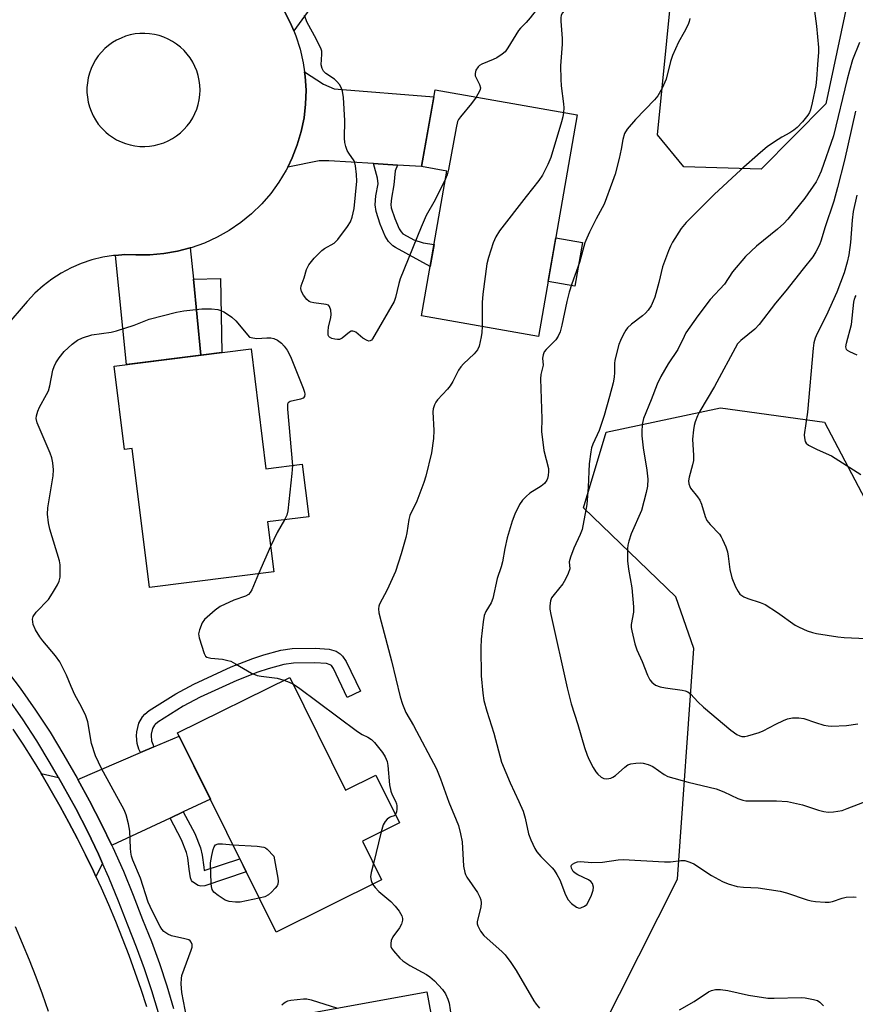
# Model space of a CAD drawing. Units: inches. Extents: x 1261767 to 1267767, y 553451 to 557451.
# Drawn here: x 1266217 to 1266444, y 554748 to 555016 of the extents above; entities that cross this region are included whole.
import ezdxf

# ---------------------------------------------------------------- set-up
doc = ezdxf.new("R2010")
doc.units = ezdxf.units.IN
doc.header["$MEASUREMENT"] = 0
for name, color, linetype in [('BLDG-Footprint', 5, 'Continuous'), ('CULTRL-Pad', 6, 'Continuous'), ('NTRL-Trees', 3, 'Continuous'), ('TRANS-Driveway', 251, 'Continuous'), ('TRANS-Non Street Sidewalk', 7, 'Continuous'), ('TRANS-Road', 130, 'Continuous'), ('TRANS-Street Sidewalk', 7, 'Continuous'), ('Undefined', 1, 'Continuous')]:
    doc.layers.add(name, color=color, linetype=linetype)

msp = doc.modelspace()

# ---------------------------------------------------------------- linework, layer by layer
at = {"layer": 'BLDG-Footprint'}
for points, elevation in [([(1266368.69, 554990.35), (1266358.14, 554930.01), (1266326.33, 554935.58), (1266333.23, 554975.03), (1266326.33, 554976.24), (1266329.99, 554997.12)], 581.48), ([(1266279.91, 554926.59), (1266283.98, 554894), (1266293.87, 554895.23), (1266295.65, 554880.92), (1266284.41, 554879.52), (1266286.11, 554865.89), (1266252.31, 554861.68), (1266247.6, 554899.5), (1266245.48, 554899.24), (1266242.65, 554921.94)], 582.67), ([(1266290.43, 554837.2), (1266305.63, 554806.48), (1266313.92, 554810.58), (1266320.33, 554797.62), (1266310.21, 554792.61), (1266315.41, 554782.09), (1266286.72, 554767.89), (1266259.91, 554822.1)], 582.92), ([(1266338.88, 554691.21), (1266301.7, 554684.37), (1266294.06, 554725.93), (1266297.73, 554726.6), (1266294.25, 554745.49), (1266327.76, 554751.65)], 583.88)]:
    msp.add_lwpolyline(points, close=True, dxfattribs=dict(at, elevation=elevation))
at = {"layer": 'CULTRL-Pad'}
msp.add_lwpolyline([(1266370.12, 554955.6), (1266368.03, 554943.69), (1266360.76, 554944.97), (1266362.84, 554956.87)], close=True, dxfattribs=at)
at = {"layer": 'NTRL-Trees'}
msp.add_lwpolyline([(1266606.35, 555228.91), (1266610.49, 555183.56), (1266618.35, 555126.1), (1266613.9, 555110.41), (1266591.69, 555097.87), (1266555.31, 555093.08), (1266498.2, 555093.05), (1266461.17, 555079.82), (1266443.55, 555027.11), (1266436.38, 554993.28), (1266418.78, 554975.58), (1266397.67, 554976.13), (1266390.52, 554984.85), (1266394.34, 555023.36), (1266399.34, 555092.25), (1266395.68, 555109.6), (1266375.73, 555183.64), (1266353.16, 555203.33), (1266343.22, 555206.16)], dxfattribs=at)
msp.add_lwpolyline([(1266428.66, 554650.61), (1266412.45, 554639.93), (1266374.8, 554652.3), (1266367.86, 554710.31), (1266374.9, 554740.58), (1266396.01, 554782.25), (1266400.45, 554845.02), (1266395.5, 554859.12), (1266370.45, 554883.36), (1266376.56, 554903.91), (1266407.67, 554910.58), (1266436.01, 554906.69), (1266457.04, 554866.65), (1266460.12, 554859.83), (1266461.39, 554857.02), (1266466.56, 554845.58), (1266474.78, 554810.73), (1266472.12, 554782.25), (1266462.67, 554762.13), (1266442.94, 554720.1)], close=True, dxfattribs=at)
at = {"layer": 'TRANS-Driveway'}
for points in [[(1266317.16, 555045.87), (1266316.29, 555045.11), (1266314.81, 555043.33), (1266303.88, 555030.22), (1266291.53, 555013.23), (1266290.67, 555015.28), (1266288.91, 555018.63), (1266286.88, 555021.82), (1266284.58, 555024.82), (1266282.04, 555027.61), (1266279.26, 555030.17), (1266276.28, 555032.49), (1266274.85, 555033.42), (1266284.85, 555037.25), (1266301.39, 555058.76), (1266304.15, 555061.8), (1266309.13, 555065.12), (1266320.43, 555048.71)], [(1266319.82, 554976.64), (1266313.26, 554977.05), (1266301.12, 554977.81), (1266298.5, 554977.81), (1266289.9, 554976.11), (1266291.14, 554978.63), (1266292.51, 554982.15), (1266293.58, 554985.78), (1266294.34, 554989.48), (1266294.77, 554993.23), (1266294.88, 554997.01), (1266294.67, 555000.78), (1266294.49, 555002.02), (1266299.6, 554998.63), (1266302.5, 554997.39), (1266329.67, 554995.27), (1266326.33, 554976.24)], [(1266264.23, 554945.59), (1266266.29, 554924.89), (1266245.99, 554922.36), (1266243.03, 554952.08), (1266245.54, 554952.27), (1266248.57, 554952.26), (1266252.38, 554952.24), (1266256.17, 554952.55), (1266259.93, 554953.19), (1266263.38, 554954.09)], [(1266261.45, 554800.57), (1266257.86, 554798.88), (1266242.09, 554791.49), (1266242.05, 554791.41), (1266239.23, 554797.28), (1266235.98, 554803.56), (1266232.76, 554809.38), (1266249.83, 554816.71), (1266253.47, 554818.28), (1266260.34, 554821.23), (1266268.84, 554804.03)], [(1266227.48, 554809.98), (1266228.8, 554807.64), (1266232.19, 554801.53), (1266235.37, 554795.36), (1266238.39, 554789.1), (1266239.52, 554786.56), (1266237.66, 554782.99), (1266237.01, 554784.41), (1266234.86, 554788.86), (1266232.64, 554793.29), (1266230.35, 554797.67), (1266227.98, 554802.02), (1266225.55, 554806.33), (1266223.04, 554810.59), (1266222.77, 554811.02)]]:
    msp.add_lwpolyline(points, close=True, dxfattribs=at)
at = {"layer": 'TRANS-Non Street Sidewalk'}
for points in [[(1266319.82, 554976.64), (1266319.12, 554975.05), (1266318.78, 554971.26), (1266318.1, 554967.67), (1266317.95, 554965.95), (1266318.09, 554965.02), (1266319.03, 554962.07), (1266320.24, 554959.29), (1266320.74, 554958.48), (1266321.23, 554957.97), (1266321.37, 554957.87), (1266324.23, 554956.32), (1266326.77, 554955.47), (1266329.72, 554954.99), (1266328.69, 554949.05), (1266319.19, 554954.23), (1266318.49, 554954.68), (1266317.35, 554955.87), (1266316.46, 554957.33), (1266315.05, 554960.57), (1266313.95, 554964.04), (1266313.67, 554965.81), (1266313.89, 554968.26), (1266314.51, 554971.53), (1266314.36, 554973.12), (1266313.26, 554977.05)], [(1266266.29, 554924.89), (1266264.23, 554945.59), (1266271.6, 554945.8), (1266271.95, 554925.6)], [(1266253.47, 554818.28), (1266249.83, 554816.71), (1266249.4, 554817.7), (1266248.95, 554819.2), (1266248.74, 554821.32), (1266248.81, 554822.39), (1266249.4, 554824.73), (1266250.37, 554826.45), (1266251.01, 554827.2), (1266252.16, 554828.18), (1266259.42, 554832.76), (1266264.32, 554835.4), (1266274.5, 554840.04), (1266280.42, 554842.37), (1266283.41, 554843.38), (1266288.02, 554844.59), (1266291.14, 554845.03), (1266297.4, 554845.14), (1266301.18, 554844.89), (1266303.05, 554844.31), (1266304.21, 554843.61), (1266304.85, 554843), (1266305.81, 554841.55), (1266309.67, 554833.42), (1266306.08, 554831.71), (1266302.34, 554839.6), (1266301.79, 554840.43), (1266301.41, 554840.66), (1266300.45, 554840.96), (1266297.3, 554841.17), (1266291.45, 554841.06), (1266288.8, 554840.69), (1266284.55, 554839.57), (1266281.78, 554838.64), (1266276.05, 554836.38), (1266266.09, 554831.84), (1266261.42, 554829.33), (1266254.51, 554824.97), (1266253.82, 554824.38), (1266253.64, 554824.17), (1266253.12, 554823.25), (1266252.75, 554821.77), (1266252.72, 554821.38), (1266252.86, 554819.97), (1266253.14, 554819.06)], [(1266257.86, 554798.88), (1266261.45, 554800.57), (1266264.59, 554794.68), (1266266.15, 554790.78), (1266266.65, 554788.77), (1266267.03, 554785.52), (1266267.18, 554784.6), (1266276.85, 554787.85), (1266278.62, 554784.26), (1266267.33, 554780.46), (1266266.23, 554780.37), (1266265.49, 554780.59), (1266264.02, 554781.56), (1266263.73, 554781.91), (1266263.47, 554782.67), (1266263.1, 554784.97), (1266262.74, 554788.06), (1266262.37, 554789.56), (1266260.99, 554793.01)]]:
    msp.add_lwpolyline(points, close=True, dxfattribs=at)
at = {"layer": 'TRANS-Road'}
for points in [[(1266288.91, 555018.63, 0), (1266290.67, 555015.28, 0), (1266291.53, 555013.23, 0), (1266292.13, 555011.8, 0), (1266293.29, 555008.2, 0), (1266294.14, 555004.52, 0), (1266294.49, 555002.02, 0), (1266294.67, 555000.78, 0), (1266294.88, 554997.01, 0), (1266294.77, 554993.23, 0), (1266294.34, 554989.48, 0), (1266293.58, 554985.78, 0), (1266292.51, 554982.15, 0), (1266291.14, 554978.63, 0), (1266289.9, 554976.11, 0), (1266289.47, 554975.24, 0), (1266287.52, 554972.01, 0), (1266285.3, 554968.95, 0), (1266282.81, 554966.07, 0), (1266280.08, 554963.42, 0), (1266277.13, 554961.01, 0), (1266273.99, 554958.86, 0), (1266270.67, 554957, 0), (1266267.2, 554955.42, 0), (1266263.61, 554954.15, 0), (1266263.38, 554954.09, 0), (1266259.93, 554953.19, 0), (1266256.17, 554952.55, 0), (1266252.38, 554952.24, 0), (1266248.57, 554952.26, 0), (1266245.54, 554952.27, 0), (1266243.03, 554952.08, 0), (1266242.52, 554952.04, 0), (1266239.53, 554951.56, 0), (1266236.59, 554950.83, 0), (1266233.72, 554949.87, 0), (1266230.94, 554948.67, 0), (1266228.26, 554947.25, 0), (1266225.71, 554945.61, 0), (1266223.31, 554943.77, 0), (1266221.06, 554941.75, 0), (1266218.99, 554939.53, 0), (1266182.45, 554897.05, 0)], [(1266215.09, 554823.13, 0), (1266217.81, 554818.99, 0), (1266220.46, 554814.81, 0), (1266222.77, 554811.02, 0), (1266223.04, 554810.59, 0), (1266225.55, 554806.33, 0), (1266227.98, 554802.02, 0), (1266230.35, 554797.67, 0), (1266232.64, 554793.29, 0), (1266234.86, 554788.86, 0), (1266237.01, 554784.41, 0), (1266237.66, 554782.99, 0), (1266239.08, 554779.91, 0), (1266241.07, 554775.38, 0), (1266243, 554770.83, 0), (1266244.84, 554766.23, 0), (1266246.61, 554761.61, 0), (1266248.31, 554756.96, 0), (1266249.92, 554752.29, 0), (1266251.46, 554747.58, 0)], [(1266224.74, 554746.3, 0), (1266223.11, 554750.97, 0), (1266221.4, 554755.6, 0), (1266219.6, 554760.21, 0), (1266217.72, 554764.78, 0), (1266215.76, 554769.32, 0)]]:
    msp.add_polyline3d(points, dxfattribs=at)
msp.add_polyline3d([(1266249.64, 554981.74, 0), (1266250.96, 554981.71, 0), (1266252.28, 554981.79, 0), (1266253.59, 554981.99, 0), (1266254.88, 554982.3, 0), (1266256.14, 554982.72, 0), (1266257.35, 554983.24, 0), (1266258.52, 554983.87, 0), (1266259.63, 554984.59, 0), (1266260.67, 554985.41, 0), (1266261.63, 554986.31, 0), (1266262.52, 554987.3, 0), (1266263.32, 554988.35, 0), (1266264.03, 554989.47, 0), (1266264.63, 554990.65, 0), (1266265.13, 554991.88, 0), (1266265.53, 554993.14, 0), (1266265.82, 554994.43, 0), (1266265.99, 554995.74, 0), (1266266.05, 554997.07, 0), (1266265.99, 554998.39, 0), (1266265.83, 554999.71, 0), (1266265.55, 555001.01, 0), (1266265.15, 555002.27, 0), (1266264.65, 555003.5, 0), (1266264.05, 555004.68, 0), (1266263.35, 555005.81, 0), (1266262.55, 555006.87, 0), (1266261.67, 555007.86, 0), (1266260.7, 555008.77, 0), (1266259.66, 555009.59, 0), (1266258.55, 555010.32, 0), (1266257.38, 555010.95, 0), (1266256.17, 555011.48, 0), (1266254.91, 555011.9, 0), (1266253.62, 555012.21, 0), (1266252.31, 555012.41, 0), (1266250.99, 555012.5, 0), (1266249.66, 555012.47, 0), (1266248.34, 555012.33, 0), (1266247.04, 555012.07, 0), (1266245.76, 555011.71, 0), (1266244.52, 555011.23, 0), (1266243.33, 555010.66, 0), (1266242.19, 555009.98, 0), (1266241.11, 555009.2, 0), (1266240.11, 555008.34, 0), (1266239.18, 555007.39, 0), (1266238.34, 555006.37, 0), (1266237.59, 555005.27, 0), (1266236.93, 555004.12, 0), (1266236.37, 555002.91, 0), (1266235.93, 555001.66, 0), (1266235.59, 555000.38, 0), (1266235.36, 554999.07, 0), (1266235.25, 554997.75, 0), (1266235.25, 554996.43, 0), (1266235.37, 554995.11, 0), (1266235.6, 554993.8, 0), (1266235.94, 554992.52, 0), (1266236.38, 554991.28, 0), (1266236.94, 554990.08, 0), (1266237.59, 554988.93, 0), (1266238.34, 554987.83, 0), (1266239.19, 554986.81, 0), (1266240.11, 554985.87, 0), (1266240.36, 554985.65, 0), (1266241.12, 554985.01, 0), (1266242.19, 554984.23, 0), (1266243.33, 554983.55, 0), (1266244.52, 554982.98, 0), (1266245.75, 554982.5, 0), (1266247.03, 554982.13, 0), (1266248.32, 554981.88, 0)], close=True, dxfattribs=at)
at = {"layer": 'TRANS-Street Sidewalk'}
for points in [[(1266212.74, 554840.02), (1266217.1, 554834.24), (1266221.27, 554828.31), (1266225.24, 554822.25), (1266229, 554816.06), (1266232.56, 554809.75), (1266232.76, 554809.38), (1266235.98, 554803.56), (1266239.23, 554797.28), (1266242.05, 554791.41), (1266242.29, 554790.91), (1266245.17, 554784.45), (1266247.87, 554777.91), (1266250.37, 554771.3), (1266252.79, 554765.34), (1266255.01, 554759.31), (1266257.03, 554753.2), (1266258.84, 554747.03)], [(1266254.69, 554745.88), (1266252.92, 554751.92), (1266250.94, 554757.89), (1266248.77, 554763.79), (1266246.36, 554769.73), (1266243.86, 554776.33), (1266241.22, 554782.75), (1266239.52, 554786.56), (1266238.39, 554789.1), (1266235.37, 554795.36), (1266232.19, 554801.53), (1266228.8, 554807.64), (1266227.48, 554809.98), (1266225.28, 554813.88), (1266221.6, 554819.95), (1266217.7, 554825.89), (1266213.62, 554831.7)]]:
    msp.add_lwpolyline(points, dxfattribs=at)
at = {"layer": 'Undefined'}
for p, q in [((1266285.25, 554872.83, 582), (1266281.95, 554865.37, 582)), ((1266315.37, 554795.16, 582), (1266313.2, 554786.56, 582))]:
    msp.add_line(p, q, dxfattribs=at)
for points, elevation in [([(1266375.49, 555036.38), (1266375.43, 555034.72), (1266375.08, 555033.38), (1266374.7, 555032.33), (1266374.22, 555031.29), (1266372.57, 555028.44), (1266371.78, 555026.92), (1266369.47, 555021.52), (1266369.06, 555020.93), (1266368.51, 555020.47), (1266365.7, 555018.92), (1266365.08, 555018.5), (1266364.68, 555018.08), (1266364.35, 555017.42), (1266364.21, 555016.69), (1266364.19, 555015.81), (1266364.57, 555011.06), (1266364.62, 555009.59), (1266364.17, 555003.65), (1266364.21, 555000)], 580), ([(1266364.16, 555028.57), (1266364.29, 555027.92), (1266364.25, 555027.52), (1266364.12, 555027.13), (1266363.76, 555026.53), (1266361.52, 555024.2), (1266358.55, 555020.07), (1266355.92, 555016.73), (1266354.78, 555015.42), (1266353.22, 555013.89), (1266352.68, 555013.25), (1266349.82, 555008.56), (1266349.04, 555007.51), (1266348.27, 555006.8), (1266346.81, 555005.86), (1266345.79, 555005.36), (1266342.72, 555004.16), (1266342.07, 555003.76), (1266341.7, 555003.39), (1266341.11, 555002.51), (1266340.88, 555001.6), (1266340.94, 555000.94), (1266341.33, 555000)], 582), ([(1266433.29, 555018.55), (1266433.8, 555014.45), (1266434.39, 555008.68), (1266434.38, 555007.36), (1266434.07, 555004), (1266433.86, 555000)], 576), ([(1266302.61, 555000), (1266300.23, 555001.58), (1266299.66, 555002.2), (1266299.27, 555002.91), (1266299.02, 555003.93), (1266299.22, 555006.88), (1266299.16, 555007.69), (1266299.01, 555008.22), (1266297.66, 555011.02), (1266295.2, 555015.43), (1266294.42, 555017.32)], 582), ([(1266399.32, 555016.58), (1266399.2, 555015.74), (1266398.89, 555014.94), (1266397.81, 555012.84), (1266396.22, 555010.11), (1266394.65, 555006.45), (1266394.11, 555004.81), (1266392.93, 555000)], 578), ([(1266445.57, 555010.03), (1266443.62, 555005.3), (1266442.77, 555002.38), (1266442.18, 555000)], 574), ([(1266332.86, 554972.94), (1266330.06, 554967.19), (1266327.61, 554962.91), (1266326.21, 554959.74), (1266320.53, 554945.66), (1266320.13, 554944.38), (1266319.22, 554940.64), (1266318.83, 554939.54), (1266313.01, 554929.36), (1266312.7, 554929), (1266312.37, 554928.8), (1266311.97, 554928.76), (1266311.52, 554928.88), (1266310.36, 554929.58), (1266308.41, 554931.19), (1266308, 554931.39), (1266307.62, 554931.47), (1266307.19, 554931.41), (1266306.74, 554931.18), (1266304.73, 554929.57), (1266304.01, 554929.21), (1266303.49, 554929.15), (1266302.68, 554929.24), (1266301.89, 554929.45), (1266301.24, 554929.79), (1266301.09, 554929.95), (1266300.91, 554930.37), (1266300.87, 554931.42), (1266301.03, 554932.55), (1266301.65, 554935.13), (1266301.73, 554935.99), (1266301.61, 554937.16), (1266301.26, 554938.18), (1266300.97, 554938.5), (1266300.35, 554938.74), (1266296.99, 554939.11), (1266296.19, 554939.3), (1266295.71, 554939.52), (1266295.09, 554940.07), (1266294.22, 554941.25), (1266293.65, 554942.25), (1266293.43, 554943.02), (1266293.54, 554943.79), (1266294.39, 554945.93), (1266295.05, 554948.23), (1266295.64, 554949.49), (1266297.14, 554951.3), (1266299.19, 554953.42), (1266299.88, 554953.91), (1266302.58, 554955.41), (1266303.57, 554956.41), (1266306.15, 554959.95), (1266306.94, 554961.16), (1266307.46, 554962.51), (1266308, 554964.79), (1266308.67, 554972.26), (1266308.6, 554974.05), (1266308.35, 554976.42), (1266308.15, 554977.28), (1266307.94, 554977.81), (1266306.5, 554979.9), (1266306.11, 554980.66), (1266305.69, 554981.73), (1266305.4, 554982.84), (1266305.34, 554983.96), (1266305.44, 554988.82), (1266305.04, 554995.03), (1266304.81, 554996.77), (1266304.45, 554997.78), (1266303.97, 554998.62), (1266303.31, 554999.41), (1266302.61, 555000)], 582), ([(1266341.33, 555000), (1266342.11, 554998.61), (1266342.37, 554997.72), (1266342.28, 554997.21), (1266342.07, 554996.73), (1266341.15, 554995.17)], 582), ([(1266392.93, 555000), (1266391.86, 554997.55), (1266390.68, 554995.49), (1266389.72, 554994.38), (1266384.58, 554989.08), (1266382.32, 554986.42), (1266381.57, 554985.23), (1266381.1, 554983.65), (1266380.66, 554981.02), (1266380.09, 554978.46), (1266378.99, 554974.19), (1266378.33, 554972.21), (1266376.01, 554966.05), (1266373.82, 554962), (1266372, 554958.37), (1266371.27, 554956.8), (1266370.78, 554955.44), (1266369.31, 554950.14), (1266367.19, 554944.31), (1266366.53, 554942.06), (1266365.86, 554939.51), (1266364.54, 554933.05), (1266364.07, 554931.3), (1266363.47, 554930.04), (1266362.88, 554929.1), (1266360.2, 554926.46), (1266359.72, 554925.77), (1266359.39, 554925), (1266359.28, 554924.08), (1266359.39, 554922.23), (1266358.8, 554919.66), (1266358.72, 554918.49), (1266359.05, 554907.56), (1266358.96, 554904.14), (1266359.63, 554898.93), (1266360.84, 554894.09), (1266360.92, 554893.25), (1266360.82, 554892.16), (1266360.64, 554891.36), (1266360.44, 554890.87), (1266359.75, 554889.97), (1266358.84, 554889.23), (1266355.84, 554887.31), (1266354.78, 554886.4), (1266353.81, 554885.41), (1266353, 554884.25), (1266351.68, 554881.64), (1266350.95, 554879.73), (1266349.65, 554875.22), (1266349.01, 554872.3), (1266348.37, 554868.69), (1266348, 554867.32), (1266346.95, 554864.09), (1266345.76, 554858.64), (1266345.28, 554857.47), (1266343.81, 554855.1), (1266343.37, 554854.08), (1266343.07, 554852.33), (1266342.57, 554847.57), (1266342.46, 554845.2), (1266342.53, 554837.62), (1266343, 554832.91), (1266343.31, 554830.87), (1266344.12, 554828.05), (1266346.04, 554822.03), (1266348.12, 554814.11), (1266350.42, 554808.5), (1266352.83, 554803.41), (1266353.94, 554800.8), (1266354.51, 554798.85), (1266355.45, 554794.58), (1266356.03, 554792.96), (1266357.14, 554790.62), (1266357.73, 554789.68), (1266358.78, 554788.47), (1266361.84, 554785.4), (1266362.39, 554784.75), (1266363.17, 554783.59), (1266363.99, 554782.11), (1266365.51, 554778.03), (1266366.2, 554776.68), (1266367.17, 554775.66), (1266368.49, 554774.66), (1266369.18, 554774.4), (1266369.67, 554774.45), (1266370.66, 554774.89), (1266371.31, 554775.42), (1266371.9, 554776.36), (1266372.6, 554777.96), (1266373.05, 554779.31), (1266373.13, 554780.1), (1266372.87, 554781.08), (1266372.42, 554781.68), (1266371.73, 554782.12), (1266368.85, 554783.44), (1266368.17, 554783.87), (1266367.6, 554784.38), (1266367.14, 554785.23), (1266367.06, 554785.86), (1266367.12, 554786.05), (1266367.38, 554786.36), (1266368.01, 554786.72), (1266368.77, 554786.97), (1266369.58, 554787.08), (1266372.67, 554786.85), (1266375.58, 554786.93), (1266379.8, 554787.55), (1266381.19, 554787.66), (1266392.49, 554786.96), (1266394.09, 554787.02), (1266396.89, 554787.39), (1266398, 554787.32), (1266399.37, 554786.94), (1266400.41, 554786.48), (1266405.25, 554783.27), (1266408.23, 554781.67), (1266409.78, 554781.01), (1266412.2, 554780.3), (1266413.92, 554780.09), (1266417.99, 554779.89), (1266423.9, 554779.04), (1266425.63, 554778.58), (1266431.3, 554776.63), (1266432.36, 554776.36), (1266433.52, 554776.2), (1266436.15, 554776.02), (1266437.31, 554776.03), (1266438.16, 554776.2), (1266440.82, 554777.14), (1266441.86, 554777.38), (1266443.8, 554777.46), (1266444.6, 554777.34)], 578), ([(1266433.86, 555000), (1266433.62, 554998.31), (1266432.69, 554993.58), (1266432.18, 554991.71), (1266431.89, 554990.95), (1266431.5, 554990.23), (1266429.98, 554988.41), (1266428.55, 554986.89), (1266427.69, 554986.12), (1266426.55, 554985.4), (1266424.35, 554984.26), (1266422.37, 554982.98), (1266420.44, 554981.64), (1266418.62, 554980.11), (1266413.27, 554975.38), (1266405.98, 554968.62), (1266398.36, 554960.98), (1266397.01, 554959.43), (1266394.59, 554955.66), (1266394.06, 554954.62), (1266393.51, 554953.28), (1266391.9, 554948.94), (1266390.91, 554944.69), (1266389.81, 554940.7), (1266389.4, 554939.62), (1266388.78, 554938.35), (1266388.04, 554937.15), (1266387.29, 554936.31), (1266386.42, 554935.57), (1266383.45, 554933.34), (1266382.42, 554932.38), (1266381.93, 554931.7), (1266381.23, 554930.43), (1266380.47, 554928.86), (1266380.05, 554927.77), (1266378.94, 554923.52), (1266378.84, 554922.67), (1266378.82, 554920.2), (1266378.72, 554918.89), (1266378.44, 554917.42), (1266377.5, 554913.65), (1266376.05, 554908.5), (1266375.25, 554906), (1266374.63, 554904.36), (1266372.96, 554900.65), (1266372.62, 554899.68), (1266372.36, 554898.64), (1266371.92, 554895.3), (1266371.63, 554888.99), (1266371.31, 554884.24), (1266370.06, 554877.48), (1266369.54, 554876.1), (1266367.73, 554872.34), (1266366.83, 554869.96), (1266366.54, 554868.62), (1266366.64, 554866.76), (1266366.25, 554865.45), (1266365.53, 554863.92), (1266364.82, 554862.7), (1266362.39, 554859.78), (1266361.73, 554858.84), (1266361.42, 554858.06), (1266361.21, 554856.64), (1266361.23, 554855.77), (1266361.49, 554854.31), (1266365.92, 554834.38), (1266367.04, 554829.97), (1266368.9, 554824.39), (1266370.69, 554818.16), (1266371.42, 554816.01), (1266371.97, 554814.72), (1266373.05, 554812.71), (1266373.79, 554811.49), (1266374.33, 554810.83), (1266375.22, 554810.08), (1266375.96, 554809.71), (1266376.77, 554809.63), (1266377.88, 554809.8), (1266378.41, 554810), (1266379.14, 554810.46), (1266381.65, 554812.75), (1266382.49, 554813.36), (1266383.27, 554813.63), (1266384.67, 554813.87), (1266385.81, 554813.95), (1266386.65, 554813.89), (1266388.01, 554813.49), (1266389.31, 554812.92), (1266392.36, 554810.74), (1266393.37, 554810.23), (1266398.93, 554808.71), (1266406.55, 554806.84), (1266408.59, 554806.07), (1266412.45, 554804.26), (1266413.76, 554803.78), (1266414.59, 554803.62), (1266415.47, 554803.56), (1266422.92, 554803.58), (1266425.9, 554803.41), (1266429.97, 554802.51), (1266434.41, 554801.04), (1266435.82, 554800.7), (1266436.96, 554800.52), (1266438.42, 554800.58), (1266440.77, 554801), (1266442.18, 554801.47), (1266448.33, 554803.83)], 576), ([(1266364.21, 555000), (1266364.33, 554998.23), (1266364.98, 554993.31), (1266365.02, 554992.19), (1266364.96, 554991)], 580), ([(1266442.18, 555000), (1266438.48, 554984.58), (1266435.08, 554975.03), (1266434.3, 554973.15), (1266433.76, 554972.12), (1266430.61, 554967.67), (1266426.03, 554961.94), (1266424.91, 554960.79), (1266423.19, 554959.21), (1266417.53, 554954.62), (1266414.53, 554951.76), (1266410.92, 554947.61), (1266408.81, 554944.2), (1266404.85, 554940.09), (1266401.49, 554935.62), (1266398.3, 554930.96), (1266397.76, 554929.98), (1266396.11, 554926.48), (1266393.43, 554922.55), (1266391.44, 554919.12), (1266390.46, 554916.98), (1266388.83, 554912.71), (1266386.77, 554907.66), (1266386.39, 554906.01), (1266386.24, 554904.05), (1266386.25, 554902.92), (1266386.65, 554899.69), (1266387.66, 554893.62), (1266387.88, 554891.16), (1266387.84, 554889.23), (1266387.5, 554887.49), (1266386.23, 554882.59), (1266383.42, 554876.26), (1266382.76, 554874.31), (1266382.5, 554873.15), (1266382.42, 554872.32), (1266382.37, 554868.94), (1266382.62, 554866.69), (1266383.52, 554861.56), (1266383.99, 554856.41), (1266383.98, 554854.98), (1266383.42, 554851.59), (1266383.41, 554850.75), (1266383.54, 554849.91), (1266384.42, 554846.3), (1266384.94, 554844.66), (1266386.36, 554841.53), (1266387.8, 554837.85), (1266388.47, 554836.56), (1266388.97, 554835.88), (1266390.03, 554835.11), (1266391.28, 554834.59), (1266392.69, 554834.33), (1266397.29, 554833.72), (1266398.12, 554833.53), (1266398.84, 554833.23), (1266399.64, 554832.62), (1266401.52, 554830.59), (1266403.1, 554829.06), (1266410.51, 554822.83), (1266412.17, 554821.62), (1266412.96, 554821.26), (1266413.5, 554821.13), (1266414.31, 554821.12), (1266415.15, 554821.27), (1266418.23, 554822.16), (1266419.3, 554822.66), (1266422.72, 554824.48), (1266424.87, 554825.49), (1266425.96, 554825.92), (1266427.33, 554826.16), (1266428.98, 554826.21), (1266430.34, 554826.02), (1266433.55, 554824.9), (1266435.85, 554824.24), (1266437.01, 554823.99), (1266437.88, 554823.91), (1266441.95, 554824.06), (1266445.1, 554824.55)], 574), ([(1266341.15, 554995.17), (1266339.94, 554993.38), (1266336.89, 554989.74), (1266336.39, 554989.02), (1266336.14, 554988.51), (1266335.72, 554986.81), (1266333.65, 554975.45), (1266333.3, 554974.02), (1266332.86, 554972.94)], 582), ([(1266444.44, 554991.32), (1266441.44, 554978.02), (1266439.53, 554970.56), (1266438.5, 554966.84), (1266436.1, 554959.59), (1266435.11, 554956.25), (1266434.63, 554954.98), (1266433.67, 554953.03), (1266432.79, 554951.66), (1266430.16, 554948.43), (1266425.5, 554942.41), (1266422.67, 554939.05), (1266418.2, 554933.21), (1266417.01, 554931.94), (1266413.2, 554928.9), (1266412.32, 554927.95), (1266406.02, 554916.41), (1266402.03, 554909.65), (1266401.42, 554908.36), (1266400.83, 554906.8), (1266400.52, 554905.72), (1266400.32, 554904.6), (1266400.05, 554902.05), (1266400.34, 554897.61), (1266400.32, 554896.22), (1266400.09, 554895.08), (1266399.14, 554891.67), (1266399.01, 554890.66), (1266399.07, 554889.91), (1266399.32, 554889.2), (1266399.57, 554888.75), (1266401.46, 554886.34), (1266402.07, 554885.4), (1266402.5, 554884.33), (1266403.51, 554880.96), (1266404, 554879.94), (1266404.88, 554878.83), (1266407.4, 554876.17), (1266407.89, 554875.5), (1266408.28, 554874.77), (1266409.17, 554872.7), (1266409.6, 554871.36), (1266409.8, 554870.24), (1266410.21, 554866.55), (1266410.79, 554864.3), (1266411.81, 554861.84), (1266412.46, 554860.55), (1266412.98, 554859.89), (1266414.09, 554859.1), (1266415.13, 554858.63), (1266418.5, 554857.57), (1266419.84, 554857.02), (1266423.21, 554854.86), (1266428.06, 554851.41), (1266429.11, 554850.85), (1266431.31, 554849.91), (1266432.71, 554849.41), (1266433.84, 554849.15), (1266439.62, 554848.24), (1266441.37, 554848.05), (1266447.34, 554847.77)], 572), ([(1266364.96, 554991), (1266364.78, 554989.75), (1266364.43, 554988.4), (1266361.47, 554978.74), (1266360.68, 554976.83), (1266359.26, 554973.89), (1266358.28, 554972.43), (1266354.78, 554968.08), (1266347.55, 554958.73), (1266346.54, 554957.15), (1266345.8, 554955.52), (1266344.56, 554951.53), (1266344.1, 554949.8), (1266342.96, 554941.55), (1266342.78, 554939.2), (1266342.83, 554932.69)], 580), ([(1266444.82, 554968.48), (1266443.85, 554964.02), (1266443.53, 554961.67), (1266443.04, 554955.61), (1266442.59, 554952.18), (1266442.18, 554950.25), (1266441.33, 554947.28), (1266439.35, 554942.02), (1266436.45, 554935.58), (1266433.98, 554930.83), (1266433.5, 554929.54), (1266433.13, 554928.22), (1266432.92, 554926.82), (1266431.35, 554909.37), (1266430.48, 554903.19), (1266430.52, 554902.37), (1266430.78, 554901.38), (1266431.02, 554900.96), (1266431.63, 554900.42), (1266434, 554899.2), (1266437.87, 554897.55), (1266445.87, 554892.41)], 570), ([(1266444.92, 554924.91), (1266442.9, 554925.78), (1266442.25, 554926.15), (1266441.96, 554926.47), (1266441.83, 554927.14), (1266442.01, 554928.21), (1266443.38, 554933.29), (1266443.99, 554939.36), (1266444.14, 554940.19), (1266444.32, 554940.7), (1266444.64, 554941.18)], 570), ([(1266262.85, 554741.99), (1266261.12, 554751.4), (1266260.91, 554753.76), (1266260.95, 554755.24), (1266261.12, 554756.09), (1266263.66, 554762.98), (1266263.87, 554763.75), (1266263.91, 554764.46), (1266263.61, 554765.16), (1266263.3, 554765.5), (1266262.94, 554765.73), (1266261.9, 554766.08), (1266258.26, 554766.84), (1266257.28, 554767.29), (1266256.18, 554768.05), (1266255.62, 554768.64), (1266255.15, 554769.38), (1266253.01, 554773.62), (1266251.95, 554776.04), (1266249.85, 554782.52), (1266247.78, 554787.49), (1266247.42, 554788.55), (1266247.19, 554789.63), (1266247.07, 554790.74), (1266246.94, 554795.38), (1266246.57, 554797.34), (1266245.92, 554799.82), (1266245.36, 554801.14), (1266241.81, 554807.55), (1266239.25, 554812.42), (1266237.59, 554815.84), (1266236.49, 554819.22), (1266235.48, 554825.07), (1266234.99, 554826.74), (1266233.8, 554829.14), (1266231.99, 554832.47), (1266230.93, 554834.76), (1266229.64, 554837.83), (1266227.83, 554841.45), (1266226.71, 554843.1), (1266223.2, 554847.17), (1266222.39, 554848.22), (1266221.29, 554850.1), (1266220.65, 554851.63), (1266220.45, 554853.02), (1266220.62, 554853.8), (1266221.47, 554854.93), (1266224.74, 554858.4), (1266225.88, 554860.09), (1266227.22, 554862.35), (1266227.71, 554863.39), (1266227.94, 554864.47), (1266228, 554865.88), (1266227.96, 554867.86), (1266227.77, 554868.97), (1266225.14, 554877.57), (1266224.81, 554879.29), (1266224.52, 554881.6), (1266224.61, 554883.34), (1266226.04, 554892.05), (1266226.12, 554893.73), (1266225.98, 554895.58), (1266225.69, 554896.93), (1266225.27, 554898.27), (1266221.72, 554906.52), (1266221.45, 554907.63), (1266221.52, 554908.4), (1266221.89, 554909.71), (1266222.31, 554910.73), (1266224.28, 554914.19), (1266224.77, 554915.21), (1266225.15, 554916.55), (1266225.99, 554920.84), (1266226.32, 554921.83), (1266226.78, 554922.78), (1266227.68, 554924.16), (1266229.06, 554925.9), (1266231.27, 554927.92), (1266232.69, 554929), (1266234.04, 554929.61), (1266236.59, 554930.44), (1266241.85, 554931.2), (1266243.29, 554931.5), (1266248.06, 554933.06), (1266252.22, 554934.75), (1266259.63, 554936.6), (1266261.62, 554936.93), (1266266.48, 554937.51), (1266269.13, 554937.5), (1266270.87, 554937.33), (1266271.7, 554937.06), (1266272.49, 554936.67), (1266273.76, 554935.93), (1266274.73, 554935.25), (1266275.74, 554934.23), (1266279.51, 554929.82), (1266280.44, 554929.59), (1266281.46, 554929.46), (1266284.18, 554929.67), (1266285.32, 554929.64), (1266286.11, 554929.45), (1266287.07, 554928.95), (1266288.19, 554928.15), (1266288.97, 554927.39), (1266289.74, 554926.25), (1266290.67, 554924.54), (1266294.09, 554915.91), (1266294.47, 554914.8), (1266294.57, 554914.27), (1266294.49, 554913.66), (1266294.12, 554913.22), (1266293.39, 554912.93), (1266290.58, 554912.33), (1266289.99, 554911.96), (1266289.81, 554911.54), (1266289.8, 554910.17), (1266291.17, 554894.89)], 582), ([(1266342.83, 554932.69), (1266342.77, 554931.07), (1266342.58, 554929.93), (1266341.98, 554927.4), (1266341.56, 554926.36), (1266340.67, 554925.27), (1266337.76, 554922.56), (1266337.02, 554921.74), (1266336.41, 554920.79), (1266334.82, 554917.75), (1266334.12, 554916.57), (1266333.4, 554915.67), (1266330.66, 554912.74), (1266330.18, 554912.1), (1266329.81, 554911.38), (1266329.51, 554910.31), (1266329.44, 554909.48), (1266329.68, 554904.4), (1266329.58, 554902.19), (1266329, 554898.36), (1266327.53, 554891.93), (1266326.97, 554890.23), (1266325.05, 554885.19), (1266323.14, 554881.26), (1266322.88, 554880.16), (1266322.34, 554876.53), (1266322.06, 554875.24), (1266320.78, 554870.8), (1266319.25, 554866.02), (1266317, 554861.02), (1266314.87, 554857.14), (1266314.67, 554856.6), (1266314.59, 554855.9), (1266314.72, 554854.81), (1266315.29, 554852.33), (1266318.1, 554841.74), (1266320.5, 554831.87), (1266321.1, 554829.93), (1266322.08, 554827.65), (1266324.11, 554824.13), (1266330.36, 554812.32), (1266331.51, 554809.6), (1266333.73, 554803.21), (1266335.76, 554798.47), (1266336.37, 554796.86), (1266336.94, 554794.65), (1266337.39, 554792.42), (1266337.77, 554785.83), (1266338.06, 554784.12), (1266338.25, 554783.59), (1266338.67, 554782.81), (1266341.51, 554778.68), (1266342.18, 554777.41), (1266342.45, 554776.62), (1266342.52, 554775.79), (1266342.42, 554774.66), (1266341.63, 554771.48), (1266341.48, 554770.63), (1266341.49, 554770.08), (1266341.63, 554769.56), (1266342.41, 554768.09), (1266343.27, 554766.96), (1266348.28, 554762.5), (1266349.05, 554761.64), (1266350.64, 554759.58), (1266352.11, 554757.43), (1266356.86, 554749.18), (1266357.51, 554748.24), (1266358.46, 554747.17)], 580), ([(1266291.17, 554894.89), (1266291.06, 554892.66), (1266289.96, 554882.52), (1266289.7, 554881.38), (1266289.06, 554880.1)], 582), ([(1266289.06, 554880.1), (1266286.99, 554876.68), (1266285.25, 554872.83)], 582), ([(1266281.95, 554865.37), (1266280.14, 554861.02), (1266279.69, 554860.28), (1266279.2, 554859.78), (1266278.39, 554859.34), (1266275.23, 554858.18), (1266271.54, 554856.5), (1266270.13, 554855.48), (1266267.28, 554852.96), (1266266.63, 554852.03), (1266265.87, 554850.18), (1266265.65, 554849.08), (1266265.81, 554847.95), (1266267.13, 554843.69), (1266267.52, 554842.99), (1266267.9, 554842.69), (1266268.94, 554842.43), (1266272.16, 554842.12), (1266273.57, 554841.84), (1266274.39, 554841.59), (1266275.71, 554840.93), (1266280.05, 554838.37), (1266281.57, 554837.73), (1266282.67, 554837.49), (1266287.01, 554836.95), (1266288.88, 554836.44)], 582), ([(1266288.88, 554836.44), (1266290.28, 554835.94), (1266291.29, 554835.47)], 582), ([(1266291.29, 554835.47), (1266292.79, 554834.44), (1266308.93, 554822.51), (1266310.17, 554821.68), (1266311.7, 554820.9), (1266312.67, 554820.25), (1266313.5, 554819.47), (1266315.72, 554816.76), (1266316.45, 554815.61), (1266316.92, 554814.33), (1266317.11, 554813.18), (1266317.61, 554807.91), (1266317.92, 554806.19), (1266318.32, 554805.2), (1266319.25, 554803.55), (1266319.53, 554802.78), (1266319.61, 554802.22), (1266319.6, 554801.37), (1266319.47, 554800.6), (1266319.21, 554799.88)], 582), ([(1266319.21, 554799.88), (1266318.86, 554799.5), (1266318, 554799.24), (1266317.58, 554799.03), (1266316.99, 554798.57), (1266316.46, 554798), (1266315.92, 554797.05), (1266315.37, 554795.16)], 582), ([(1266282.17, 554777.09), (1266276.99, 554776.04), (1266275.65, 554776.01), (1266273.96, 554776.18), (1266272.9, 554776.55), (1266270.92, 554777.83), (1266269.8, 554778.76), (1266269.36, 554779.43), (1266269.13, 554780.24), (1266269.04, 554781.12), (1266268.9, 554786.75), (1266269.2, 554788.69), (1266269.61, 554790.34), (1266269.87, 554791.09), (1266270.28, 554791.65), (1266270.97, 554791.87), (1266272.1, 554791.87), (1266274.96, 554791.66)], 584), ([(1266274.96, 554791.66), (1266281.62, 554791.23), (1266283.35, 554790.99), (1266283.85, 554790.78), (1266284.33, 554790.43), (1266286.15, 554788.58), (1266287.21, 554782.55), (1266287.3, 554781.71), (1266287.21, 554780.92), (1266286.99, 554780.45), (1266286.5, 554779.8), (1266285.52, 554778.78), (1266284.68, 554778.03), (1266283.69, 554777.5), (1266282.17, 554777.09)], 584), ([(1266313.2, 554786.56), (1266312.58, 554784.07), (1266312.43, 554782.92), (1266312.58, 554781.87), (1266313, 554780.9)], 582), ([(1266313, 554780.9), (1266313.71, 554779.99), (1266314.71, 554778.94), (1266317.92, 554776.17), (1266319.15, 554774.94), (1266320.26, 554773.58), (1266320.95, 554772.26), (1266321.11, 554771.56), (1266321.13, 554771.1), (1266320.84, 554770.01), (1266320.31, 554769.03), (1266318.49, 554766.56), (1266318.07, 554765.54), (1266317.93, 554764.74), (1266317.97, 554763.96), (1266318.17, 554763.48), (1266318.65, 554762.79), (1266320.38, 554760.81), (1266321.22, 554760.01), (1266323.15, 554758.75), (1266327.64, 554756.29), (1266328.56, 554755.69), (1266329.85, 554754.58), (1266332.03, 554752.22), (1266332.82, 554751.06), (1266333.52, 554749.58), (1266333.8, 554748.5), (1266334.37, 554744.86)], 582), ([(1266396.53, 554746.7), (1266400.5, 554748.98), (1266404.45, 554751.63), (1266405.23, 554751.97), (1266406.3, 554752.2), (1266407.7, 554752.24), (1266409.73, 554751.97), (1266415.35, 554750.73), (1266420.57, 554749.89), (1266422.32, 554749.85), (1266429.64, 554750.06), (1266430.78, 554749.95), (1266433.04, 554749.55), (1266434.1, 554749.23), (1266434.77, 554748.79), (1266435.72, 554747.78)], 580), ([(1266288.29, 554748.04), (1266288.92, 554748.63), (1266289.38, 554748.93), (1266289.9, 554749.13), (1266290.73, 554749.31), (1266294.22, 554749.67), (1266295.09, 554749.67), (1266296.24, 554749.45), (1266303.44, 554747.18)], 584)]:
    msp.add_lwpolyline(points, dxfattribs=dict(at, elevation=elevation))

doc.saveas('drawing.dxf')
